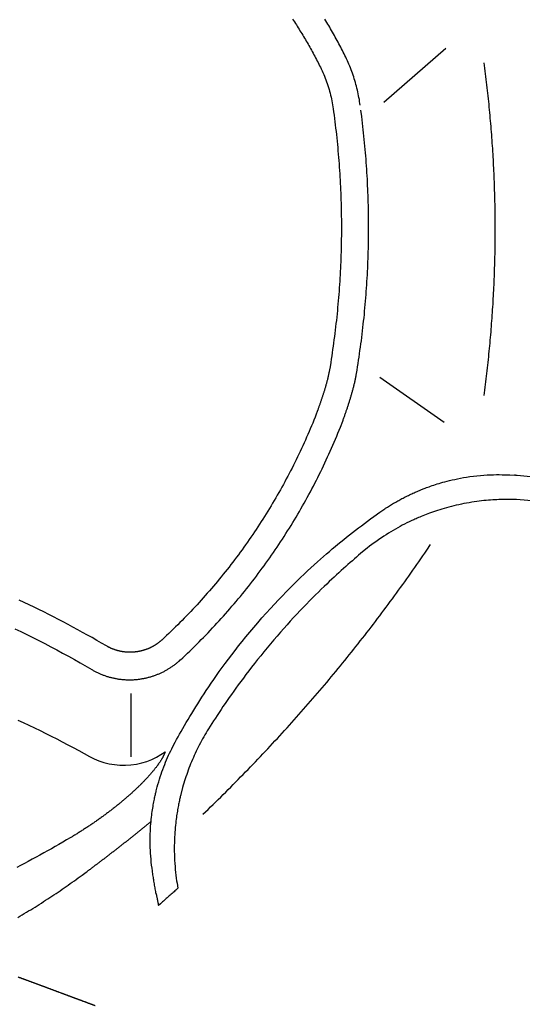
# Model space of a CAD drawing. Extents: x 403 to 503, y 484 to 637.
# Drawn here: x 461 to 474, y 526 to 552 of the extents above; entities that cross this region are included whole.
import ezdxf

# ---------------------------------------------------------------- set-up
doc = ezdxf.new("R2010")
doc.units = 0
doc.header["$MEASUREMENT"] = 0
doc.layers.add('1', color=4, linetype='Continuous')
doc.layers.add('SPA', color=2, linetype='Continuous')

# ---------------------------------------------------------------- blocks, each defined once
blk = doc.blocks.new('2010GRANDEE')
at = {"layer": 'SPA', "color": 3, "linetype": 'Continuous'}
for p, q in [((69.016, 50.372), (67.36, 48.937)), ((68.967, 40.4), (67.252, 41.598)), ((60.604, 33.168), (60.604, 31.48))]:
    blk.add_line(p, q, dxfattribs=at)
at = {"layer": 'SPA', "color": 2, "linetype": 'Continuous'}
for points in [[(66.728, 48.861), (66.721, 48.912), (66.713, 48.963), (66.705, 49.014), (66.695, 49.065), (66.686, 49.116), (66.675, 49.167), (66.664, 49.217), (66.653, 49.268), (66.641, 49.318), (66.628, 49.368), (66.614, 49.418), (66.6, 49.468), (66.586, 49.518), (66.571, 49.567), (66.555, 49.616), (66.538, 49.665), (66.522, 49.714), (66.504, 49.763), (66.486, 49.811), (66.467, 49.86), (66.448, 49.908), (66.428, 49.956), (66.408, 50.003), (66.387, 50.05), (66.365, 50.098), (66.343, 50.144), (66.321, 50.19), (66.298, 50.235), (66.276, 50.281), (66.253, 50.325), (66.23, 50.37), (66.207, 50.415), (66.183, 50.46), (66.159, 50.505), (66.136, 50.549), (66.112, 50.593), (66.088, 50.637), (66.063, 50.681), (66.039, 50.725), (66.014, 50.769), (65.989, 50.812), (65.964, 50.856), (65.939, 50.899), (65.913, 50.942), (65.888, 50.986), (65.862, 51.029), (65.837, 51.072), (65.811, 51.115), (65.785, 51.158)], [(64.925, 51.162), (64.95, 51.123), (64.975, 51.084), (65, 51.046), (65.024, 51.007), (65.049, 50.968), (65.073, 50.929), (65.097, 50.89), (65.121, 50.851), (65.146, 50.812), (65.17, 50.773), (65.194, 50.733), (65.217, 50.694), (65.241, 50.654), (65.265, 50.614), (65.288, 50.574), (65.311, 50.534), (65.335, 50.494), (65.358, 50.454), (65.381, 50.414), (65.404, 50.373), (65.426, 50.333), (65.449, 50.292), (65.471, 50.251), (65.493, 50.211), (65.516, 50.17), (65.538, 50.128), (65.561, 50.084), (65.583, 50.042), (65.604, 50.001), (65.625, 49.959), (65.646, 49.917), (65.667, 49.874), (65.689, 49.83), (65.711, 49.782), (65.733, 49.733), (65.754, 49.685), (65.775, 49.636), (65.794, 49.587), (65.813, 49.537), (65.832, 49.488), (65.849, 49.438), (65.866, 49.387), (65.882, 49.337), (65.897, 49.286), (65.912, 49.235), (65.925, 49.184), (65.938, 49.132), (65.951, 49.081), (65.962, 49.029), (65.973, 48.977), (65.983, 48.925), (65.992, 48.873), (66.008, 48.768)], [(66.008, 48.768), (66.019, 48.682), (66.031, 48.596), (66.042, 48.509), (66.052, 48.423), (66.063, 48.337), (66.073, 48.251), (66.083, 48.164), (66.092, 48.078), (66.101, 47.991), (66.11, 47.905), (66.119, 47.818), (66.127, 47.731), (66.135, 47.645), (66.143, 47.558), (66.15, 47.471), (66.157, 47.384), (66.164, 47.297), (66.17, 47.21), (66.176, 47.123), (66.181, 47.036), (66.187, 46.949), (66.192, 46.862), (66.196, 46.775), (66.2, 46.688), (66.204, 46.601), (66.208, 46.514), (66.211, 46.427), (66.214, 46.34), (66.217, 46.253), (66.219, 46.166), (66.221, 46.079), (66.223, 45.992), (66.224, 45.905), (66.225, 45.818), (66.226, 45.731), (66.226, 45.643), (66.226, 45.556), (66.225, 45.469), (66.225, 45.382), (66.224, 45.295), (66.222, 45.208), (66.221, 45.121), (66.219, 45.034), (66.216, 44.947), (66.214, 44.86), (66.211, 44.773), (66.207, 44.685), (66.204, 44.598), (66.2, 44.511), (66.195, 44.424), (66.191, 44.337), (66.186, 44.25), (66.18, 44.164), (66.175, 44.077), (66.169, 43.99), (66.162, 43.903), (66.156, 43.816), (66.149, 43.729), (66.142, 43.642), (66.134, 43.555), (66.126, 43.469), (66.118, 43.382), (66.109, 43.295), (66.1, 43.209), (66.091, 43.122), (66.081, 43.035), (66.071, 42.949), (66.061, 42.862), (66.05, 42.776), (66.039, 42.689), (66.028, 42.603), (66.016, 42.517), (66.005, 42.431), (65.992, 42.345), (65.98, 42.259), (65.967, 42.173), (65.954, 42.087), (65.941, 42.001), (65.913, 41.83)], [(66.629, 41.708), (66.643, 41.795), (66.657, 41.882), (66.671, 41.969), (66.684, 42.056), (66.697, 42.143), (66.71, 42.23), (66.722, 42.318), (66.734, 42.405), (66.746, 42.492), (66.758, 42.58), (66.769, 42.667), (66.779, 42.755), (66.79, 42.842), (66.8, 42.93), (66.81, 43.018), (66.819, 43.105), (66.829, 43.193), (66.838, 43.281), (66.846, 43.369), (66.854, 43.456), (66.862, 43.544), (66.87, 43.632), (66.877, 43.72), (66.884, 43.808), (66.89, 43.896), (66.897, 43.984), (66.902, 44.072), (66.908, 44.16), (66.913, 44.248), (66.918, 44.336), (66.923, 44.424), (66.927, 44.512), (66.931, 44.6), (66.934, 44.688), (66.938, 44.776), (66.941, 44.865), (66.943, 44.953), (66.946, 45.041), (66.948, 45.129), (66.949, 45.217), (66.95, 45.305), (66.951, 45.394), (66.952, 45.482), (66.952, 45.57), (66.952, 45.658), (66.952, 45.746), (66.951, 45.835), (66.95, 45.923), (66.949, 46.011), (66.947, 46.099), (66.945, 46.187), (66.943, 46.275), (66.94, 46.364), (66.937, 46.452), (66.934, 46.54), (66.93, 46.628), (66.926, 46.716), (66.922, 46.804), (66.918, 46.892), (66.913, 46.98), (66.907, 47.068), (66.902, 47.156), (66.896, 47.244), (66.89, 47.332), (66.883, 47.42), (66.876, 47.508), (66.869, 47.596), (66.861, 47.684), (66.853, 47.772), (66.845, 47.859), (66.836, 47.947), (66.828, 48.035), (66.818, 48.123), (66.809, 48.21), (66.799, 48.298), (66.789, 48.385), (66.778, 48.473), (66.768, 48.56), (66.745, 48.735)], [(65.913, 41.83), (65.91, 41.809), (65.906, 41.788), (65.902, 41.767), (65.898, 41.746), (65.894, 41.725), (65.89, 41.704), (65.886, 41.683), (65.881, 41.662), (65.877, 41.641), (65.872, 41.62), (65.867, 41.599), (65.862, 41.578), (65.857, 41.557), (65.852, 41.537), (65.847, 41.516), (65.841, 41.496), (65.836, 41.476), (65.83, 41.456), (65.825, 41.437), (65.82, 41.418), (65.814, 41.399), (65.809, 41.381), (65.804, 41.362), (65.798, 41.344), (65.793, 41.326), (65.788, 41.308), (65.782, 41.29), (65.777, 41.271), (65.771, 41.253), (65.766, 41.235), (65.76, 41.217), (65.755, 41.199), (65.749, 41.181), (65.743, 41.162), (65.737, 41.144), (65.732, 41.126), (65.726, 41.108), (65.72, 41.09), (65.714, 41.072), (65.708, 41.054), (65.702, 41.036), (65.696, 41.018), (65.69, 41), (65.684, 40.982), (65.678, 40.964), (65.672, 40.946), (65.666, 40.928), (65.66, 40.91), (65.654, 40.892), (65.647, 40.874), (65.641, 40.856), (65.635, 40.838), (65.628, 40.82), (65.622, 40.802), (65.615, 40.784), (65.609, 40.767), (65.602, 40.749), (65.596, 40.731), (65.583, 40.695)], [(66.262, 40.436), (66.269, 40.457), (66.277, 40.477), (66.284, 40.498), (66.292, 40.518), (66.299, 40.539), (66.307, 40.559), (66.314, 40.58), (66.321, 40.6), (66.329, 40.621), (66.336, 40.642), (66.343, 40.662), (66.35, 40.683), (66.357, 40.704), (66.364, 40.724), (66.371, 40.745), (66.378, 40.766), (66.385, 40.787), (66.392, 40.807), (66.399, 40.828), (66.406, 40.849), (66.413, 40.87), (66.419, 40.89), (66.426, 40.911), (66.433, 40.932), (66.439, 40.953), (66.446, 40.974), (66.452, 40.995), (66.459, 41.016), (66.465, 41.037), (66.471, 41.057), (66.478, 41.078), (66.484, 41.099), (66.49, 41.12), (66.496, 41.141), (66.502, 41.162), (66.508, 41.183), (66.514, 41.204), (66.52, 41.225), (66.526, 41.246), (66.532, 41.268), (66.538, 41.29), (66.544, 41.311), (66.55, 41.333), (66.555, 41.355), (66.561, 41.376), (66.566, 41.398), (66.571, 41.42), (66.577, 41.442), (66.582, 41.464), (66.586, 41.486), (66.591, 41.508), (66.596, 41.53), (66.6, 41.552), (66.605, 41.574), (66.609, 41.596), (66.613, 41.618), (66.617, 41.64), (66.621, 41.662), (66.629, 41.706)], [(65.583, 40.695), (65.553, 40.616), (65.522, 40.538), (65.491, 40.46), (65.46, 40.383), (65.428, 40.306), (65.396, 40.23), (65.364, 40.153), (65.331, 40.078), (65.298, 40.002), (65.264, 39.927), (65.231, 39.852), (65.196, 39.777), (65.162, 39.702), (65.127, 39.627), (65.092, 39.552), (65.056, 39.478), (65.02, 39.404), (64.983, 39.33), (64.946, 39.256), (64.909, 39.182), (64.871, 39.109), (64.833, 39.035), (64.795, 38.962), (64.756, 38.89), (64.717, 38.817), (64.678, 38.744), (64.638, 38.672), (64.598, 38.6), (64.557, 38.528), (64.516, 38.457), (64.475, 38.385), (64.433, 38.314), (64.391, 38.243), (64.349, 38.172), (64.306, 38.102), (64.263, 38.031), (64.22, 37.961), (64.176, 37.891), (64.132, 37.821), (64.087, 37.752), (64.043, 37.683), (63.997, 37.614), (63.952, 37.545), (63.906, 37.476), (63.86, 37.408), (63.813, 37.34), (63.766, 37.272), (63.719, 37.204), (63.671, 37.137), (63.623, 37.07), (63.575, 37.003), (63.526, 36.936), (63.477, 36.87), (63.428, 36.803), (63.378, 36.737), (63.328, 36.672), (63.278, 36.606), (63.228, 36.541), (63.177, 36.476), (63.125, 36.412), (63.074, 36.347), (63.022, 36.283), (62.969, 36.219), (62.917, 36.156), (62.864, 36.092), (62.811, 36.029), (62.757, 35.967), (62.703, 35.904), (62.649, 35.842), (62.595, 35.78), (62.54, 35.718), (62.485, 35.657), (62.429, 35.596), (62.374, 35.535), (62.318, 35.474), (62.261, 35.414), (62.205, 35.354), (62.148, 35.294), (62.09, 35.235), (62.033, 35.176), (61.975, 35.117), (61.917, 35.058), (61.858, 35), (61.8, 34.942), (61.741, 34.884), (61.681, 34.827), (61.622, 34.77), (61.562, 34.713), (61.441, 34.6)], [(61.93, 34.063), (61.994, 34.122), (62.057, 34.181), (62.119, 34.24), (62.182, 34.3), (62.244, 34.36), (62.306, 34.42), (62.367, 34.481), (62.428, 34.542), (62.489, 34.603), (62.55, 34.664), (62.61, 34.726), (62.67, 34.788), (62.729, 34.851), (62.789, 34.914), (62.848, 34.977), (62.906, 35.04), (62.964, 35.104), (63.022, 35.168), (63.08, 35.232), (63.137, 35.296), (63.194, 35.361), (63.251, 35.426), (63.307, 35.492), (63.363, 35.557), (63.419, 35.623), (63.474, 35.689), (63.53, 35.756), (63.584, 35.823), (63.639, 35.89), (63.693, 35.957), (63.746, 36.025), (63.799, 36.093), (63.852, 36.161), (63.905, 36.229), (63.957, 36.298), (64.009, 36.367), (64.061, 36.436), (64.112, 36.506), (64.163, 36.575), (64.213, 36.645), (64.264, 36.715), (64.313, 36.786), (64.363, 36.857), (64.412, 36.928), (64.461, 36.999), (64.509, 37.07), (64.557, 37.142), (64.605, 37.214), (64.652, 37.286), (64.699, 37.359), (64.745, 37.432), (64.792, 37.504), (64.837, 37.578), (64.883, 37.651), (64.928, 37.725), (64.972, 37.798), (65.017, 37.873), (65.061, 37.947), (65.104, 38.021), (65.147, 38.096), (65.19, 38.171), (65.233, 38.246), (65.275, 38.322), (65.316, 38.397), (65.358, 38.473), (65.398, 38.549), (65.439, 38.625), (65.479, 38.702), (65.519, 38.778), (65.558, 38.855), (65.597, 38.932), (65.636, 39.009), (65.674, 39.087), (65.712, 39.164), (65.749, 39.242), (65.786, 39.32), (65.822, 39.398), (65.859, 39.477), (65.894, 39.555), (65.93, 39.634), (65.965, 39.713), (65.999, 39.792), (66.034, 39.871), (66.067, 39.95), (66.101, 40.03), (66.134, 40.11), (66.166, 40.19), (66.198, 40.271), (66.261, 40.433)], [(66.261, 40.433), (66.261, 40.433), (66.261, 40.433), (66.261, 40.433), (66.261, 40.433), (66.261, 40.434), (66.261, 40.434), (66.261, 40.434), (66.261, 40.434), (66.261, 40.434), (66.261, 40.434), (66.261, 40.435), (66.261, 40.435), (66.261, 40.435), (66.261, 40.435), (66.261, 40.435), (66.261, 40.435), (66.262, 40.436), (66.262, 40.436), (66.262, 40.436)], [(59.956, 34.437), (59.83, 34.51), (59.703, 34.583), (59.576, 34.656), (59.449, 34.727), (59.321, 34.798), (59.193, 34.869), (59.065, 34.938), (58.936, 35.008), (58.807, 35.076), (58.678, 35.144), (58.548, 35.211), (58.418, 35.277), (58.288, 35.342), (58.157, 35.407), (58.026, 35.471), (57.895, 35.535), (57.763, 35.597), (57.631, 35.659)], [(57.512, 34.896), (57.674, 34.818), (57.834, 34.74), (57.995, 34.66), (58.154, 34.579), (58.313, 34.497), (58.472, 34.414), (58.63, 34.33), (58.787, 34.245), (58.944, 34.159), (59.101, 34.072), (59.256, 33.984), (59.566, 33.804)], [(61.441, 34.6), (61.433, 34.593), (61.425, 34.586), (61.417, 34.578), (61.408, 34.571), (61.4, 34.564), (61.391, 34.557), (61.383, 34.55), (61.374, 34.543), (61.365, 34.536), (61.356, 34.529), (61.347, 34.522), (61.338, 34.515), (61.329, 34.509), (61.32, 34.502), (61.311, 34.495), (61.301, 34.489), (61.292, 34.482), (61.282, 34.476), (61.273, 34.47), (61.263, 34.463), (61.253, 34.457), (61.244, 34.451), (61.234, 34.445), (61.224, 34.439), (61.214, 34.433), (61.204, 34.428), (61.193, 34.422), (61.183, 34.416), (61.173, 34.411), (61.163, 34.406), (61.152, 34.4), (61.142, 34.395), (61.131, 34.39), (61.121, 34.385), (61.111, 34.38), (61.1, 34.376), (61.089, 34.371), (61.079, 34.366), (61.068, 34.362), (61.058, 34.358), (61.047, 34.353), (61.036, 34.349), (61.026, 34.345), (61.015, 34.341), (61.004, 34.338), (60.993, 34.334), (60.983, 34.33), (60.972, 34.327), (60.961, 34.323), (60.95, 34.32), (60.939, 34.317), (60.928, 34.314), (60.917, 34.311), (60.906, 34.308), (60.895, 34.305), (60.884, 34.302), (60.873, 34.3), (60.862, 34.297), (60.851, 34.295), (60.84, 34.292), (60.829, 34.29), (60.818, 34.288), (60.806, 34.286), (60.795, 34.284), (60.784, 34.282), (60.773, 34.28), (60.761, 34.279), (60.75, 34.277), (60.739, 34.276), (60.728, 34.274), (60.716, 34.273), (60.705, 34.272), (60.694, 34.271), (60.682, 34.27), (60.671, 34.269), (60.66, 34.269), (60.649, 34.268), (60.637, 34.267), (60.626, 34.267), (60.615, 34.267), (60.603, 34.266), (60.592, 34.266), (60.581, 34.266), (60.569, 34.266), (60.558, 34.267), (60.547, 34.267), (60.535, 34.267), (60.524, 34.268), (60.512, 34.268), (60.501, 34.269), (60.489, 34.27), (60.478, 34.271), (60.466, 34.272), (60.455, 34.273), (60.443, 34.274), (60.432, 34.276), (60.42, 34.277), (60.409, 34.279), (60.397, 34.28), (60.386, 34.282), (60.374, 34.284), (60.363, 34.286), (60.351, 34.288), (60.34, 34.29), (60.328, 34.293), (60.317, 34.295), (60.305, 34.298), (60.294, 34.301), (60.282, 34.303), (60.271, 34.306), (60.26, 34.309), (60.249, 34.312), (60.237, 34.316), (60.226, 34.319), (60.215, 34.322), (60.204, 34.326), (60.193, 34.329), (60.182, 34.333), (60.171, 34.337), (60.16, 34.341), (60.149, 34.345), (60.138, 34.349), (60.128, 34.353), (60.117, 34.357), (60.106, 34.362), (60.096, 34.366), (60.085, 34.371), (60.075, 34.375), (60.065, 34.38), (60.054, 34.385), (60.044, 34.39), (60.034, 34.395), (60.024, 34.4), (60.014, 34.405), (60.004, 34.41), (59.994, 34.415), (59.985, 34.42), (59.975, 34.426), (59.956, 34.437)], [(59.566, 33.804), (59.585, 33.794), (59.603, 33.783), (59.621, 33.773), (59.64, 33.763), (59.659, 33.753), (59.678, 33.744), (59.696, 33.734), (59.715, 33.725), (59.735, 33.716), (59.754, 33.707), (59.773, 33.699), (59.793, 33.69), (59.812, 33.682), (59.832, 33.674), (59.851, 33.666), (59.871, 33.659), (59.891, 33.652), (59.911, 33.644), (59.931, 33.637), (59.951, 33.631), (59.972, 33.624), (59.992, 33.618), (60.012, 33.612), (60.033, 33.606), (60.053, 33.6), (60.074, 33.595), (60.094, 33.59), (60.115, 33.585), (60.136, 33.58), (60.156, 33.575), (60.177, 33.571), (60.198, 33.567), (60.219, 33.563), (60.24, 33.56), (60.261, 33.556), (60.282, 33.553), (60.303, 33.55), (60.324, 33.547), (60.345, 33.545), (60.366, 33.542), (60.387, 33.54), (60.408, 33.539), (60.429, 33.537), (60.451, 33.536), (60.472, 33.534), (60.493, 33.533), (60.514, 33.533), (60.535, 33.532), (60.557, 33.532), (60.578, 33.532), (60.599, 33.532), (60.62, 33.532), (60.641, 33.533), (60.662, 33.534), (60.683, 33.535), (60.705, 33.536), (60.726, 33.538), (60.747, 33.54), (60.768, 33.542), (60.789, 33.544), (60.81, 33.546), (60.831, 33.549), (60.852, 33.552), (60.873, 33.555), (60.894, 33.558), (60.915, 33.562), (60.936, 33.565), (60.956, 33.569), (60.977, 33.573), (60.998, 33.578), (61.019, 33.582), (61.039, 33.587), (61.06, 33.592), (61.08, 33.598), (61.101, 33.603), (61.121, 33.609), (61.142, 33.615), (61.162, 33.621), (61.182, 33.627), (61.202, 33.634), (61.222, 33.64), (61.242, 33.647), (61.262, 33.655), (61.282, 33.662), (61.302, 33.67), (61.322, 33.678), (61.341, 33.686), (61.361, 33.694), (61.38, 33.702), (61.4, 33.711), (61.419, 33.72), (61.438, 33.729), (61.457, 33.738), (61.476, 33.748), (61.495, 33.757), (61.514, 33.767), (61.533, 33.777), (61.551, 33.788), (61.57, 33.798), (61.588, 33.809), (61.606, 33.82), (61.625, 33.831), (61.643, 33.842), (61.66, 33.853), (61.678, 33.865), (61.696, 33.877), (61.713, 33.889), (61.731, 33.901), (61.748, 33.913), (61.765, 33.926), (61.782, 33.939), (61.799, 33.952), (61.815, 33.965), (61.832, 33.978), (61.848, 33.991), (61.864, 34.005), (61.88, 34.018), (61.896, 34.032), (61.928, 34.061)], [(61.524, 31.607), (61.52, 31.599), (61.517, 31.59), (61.514, 31.582), (61.51, 31.573), (61.507, 31.564), (61.503, 31.555), (61.499, 31.547), (61.495, 31.538), (61.491, 31.529), (61.487, 31.52), (61.482, 31.51), (61.478, 31.501), (61.473, 31.492), (61.468, 31.482), (61.463, 31.472), (61.458, 31.462), (61.452, 31.453), (61.447, 31.443), (61.441, 31.432), (61.435, 31.422), (61.429, 31.412), (61.423, 31.401), (61.416, 31.391), (61.409, 31.38), (61.403, 31.369), (61.396, 31.358), (61.388, 31.347), (61.381, 31.336), (61.374, 31.325), (61.366, 31.314), (61.358, 31.302), (61.35, 31.291), (61.342, 31.279), (61.333, 31.268), (61.325, 31.256), (61.316, 31.244), (61.307, 31.232), (61.298, 31.22), (61.289, 31.208), (61.28, 31.196), (61.27, 31.183), (61.261, 31.171), (61.251, 31.158), (61.241, 31.146), (61.231, 31.133), (61.22, 31.12), (61.21, 31.107), (61.199, 31.095), (61.188, 31.082), (61.177, 31.068), (61.166, 31.055), (61.155, 31.042), (61.143, 31.029), (61.132, 31.015), (61.12, 31.002), (61.108, 30.988), (61.096, 30.975), (61.084, 30.961), (61.071, 30.947), (61.059, 30.934), (61.046, 30.92), (61.033, 30.906), (61.02, 30.892), (61.007, 30.878), (60.994, 30.864), (60.98, 30.85), (60.967, 30.835), (60.953, 30.821), (60.939, 30.807), (60.925, 30.792), (60.911, 30.778), (60.896, 30.763), (60.882, 30.749), (60.867, 30.734), (60.853, 30.72), (60.838, 30.705), (60.823, 30.69), (60.807, 30.676), (60.792, 30.661), (60.777, 30.646), (60.761, 30.631), (60.745, 30.616), (60.73, 30.601), (60.714, 30.586), (60.697, 30.571), (60.681, 30.556), (60.665, 30.541), (60.648, 30.526), (60.632, 30.511), (60.615, 30.496), (60.598, 30.481), (60.581, 30.466), (60.564, 30.451), (60.547, 30.435), (60.53, 30.42), (60.512, 30.405), (60.495, 30.39), (60.477, 30.374), (60.459, 30.359), (60.441, 30.344), (60.423, 30.329), (60.405, 30.313), (60.387, 30.298), (60.368, 30.283), (60.35, 30.267), (60.331, 30.252), (60.313, 30.237), (60.294, 30.221), (60.275, 30.206), (60.256, 30.191), (60.237, 30.175), (60.218, 30.16), (60.199, 30.145), (60.18, 30.129), (60.16, 30.114), (60.141, 30.099), (60.121, 30.084), (60.102, 30.068), (60.082, 30.053), (60.062, 30.038), (60.042, 30.023), (60.023, 30.008), (60.003, 29.993), (59.983, 29.978), (59.962, 29.962), (59.942, 29.947), (59.922, 29.932), (59.901, 29.917), (59.881, 29.902), (59.861, 29.887), (59.84, 29.872), (59.819, 29.857), (59.799, 29.842), (59.778, 29.827), (59.757, 29.813), (59.736, 29.798), (59.715, 29.783), (59.694, 29.768), (59.673, 29.753), (59.652, 29.739), (59.63, 29.724), (59.609, 29.709), (59.588, 29.695), (59.566, 29.68), (59.545, 29.666), (59.523, 29.651), (59.502, 29.637), (59.48, 29.622), (59.458, 29.608), (59.437, 29.594), (59.415, 29.579), (59.393, 29.565), (59.371, 29.551), (59.349, 29.537), (59.327, 29.523), (59.305, 29.509), (59.283, 29.495), (59.261, 29.481), (59.239, 29.467), (59.217, 29.453), (59.195, 29.439), (59.172, 29.426), (59.15, 29.412), (59.128, 29.398), (59.106, 29.385), (59.083, 29.371), (59.061, 29.357), (59.039, 29.344), (58.994, 29.317)], [(58.994, 29.317), (58.893, 29.258), (58.792, 29.199), (58.691, 29.141), (58.589, 29.083), (58.488, 29.025), (58.386, 28.968), (58.284, 28.911), (58.182, 28.854), (58.079, 28.798), (57.976, 28.742), (57.873, 28.687), (57.77, 28.632), (57.667, 28.578), (57.563, 28.524)]]:
    blk.add_lwpolyline(points, dxfattribs=at)
at = {"layer": 'SPA', "color": 3, "linetype": 'Continuous'}
for points in [[(70.033, 41.114), (70.043, 41.189), (70.053, 41.264), (70.062, 41.337), (70.071, 41.411), (70.081, 41.485), (70.09, 41.558), (70.098, 41.632), (70.107, 41.706), (70.116, 41.779), (70.124, 41.853), (70.132, 41.927), (70.14, 42.001), (70.148, 42.074), (70.156, 42.148), (70.163, 42.222), (70.171, 42.296), (70.178, 42.37), (70.185, 42.444), (70.192, 42.517), (70.198, 42.591), (70.205, 42.665), (70.211, 42.739), (70.218, 42.813), (70.224, 42.887), (70.229, 42.961), (70.235, 43.035), (70.241, 43.109), (70.246, 43.183), (70.251, 43.257), (70.256, 43.331), (70.261, 43.405), (70.266, 43.479), (70.271, 43.553), (70.275, 43.627), (70.279, 43.701), (70.283, 43.775), (70.287, 43.85), (70.291, 43.924), (70.294, 43.998), (70.298, 44.072), (70.301, 44.146), (70.304, 44.22), (70.307, 44.294), (70.31, 44.368), (70.312, 44.443), (70.315, 44.517), (70.317, 44.591), (70.319, 44.665), (70.321, 44.739), (70.323, 44.813), (70.324, 44.888), (70.326, 44.962), (70.327, 45.036), (70.328, 45.11), (70.329, 45.184), (70.33, 45.259), (70.33, 45.333), (70.331, 45.407), (70.331, 45.481), (70.331, 45.555), (70.331, 45.629), (70.331, 45.704), (70.33, 45.778), (70.33, 45.852), (70.329, 45.926), (70.328, 46), (70.327, 46.075), (70.326, 46.149), (70.325, 46.223), (70.323, 46.297), (70.321, 46.371), (70.319, 46.445), (70.317, 46.52), (70.315, 46.594), (70.313, 46.668), (70.31, 46.742), (70.307, 46.816), (70.304, 46.89), (70.301, 46.965), (70.298, 47.039), (70.295, 47.113), (70.291, 47.187), (70.287, 47.261), (70.284, 47.335), (70.28, 47.409), (70.275, 47.483), (70.271, 47.557), (70.266, 47.631), (70.262, 47.705), (70.257, 47.78), (70.252, 47.854), (70.247, 47.928), (70.241, 48.002), (70.236, 48.076), (70.23, 48.15), (70.224, 48.224), (70.218, 48.297), (70.212, 48.371), (70.206, 48.445), (70.199, 48.519), (70.192, 48.593), (70.185, 48.667), (70.178, 48.741), (70.171, 48.815), (70.164, 48.889), (70.156, 48.962), (70.149, 49.036), (70.141, 49.11), (70.133, 49.184), (70.125, 49.258), (70.116, 49.331), (70.108, 49.405), (70.099, 49.479), (70.09, 49.552), (70.081, 49.626), (70.072, 49.7), (70.063, 49.773), (70.053, 49.848), (70.034, 49.998)], [(68.365, 38.608), (68.386, 38.617), (68.409, 38.626), (68.435, 38.636), (68.464, 38.647), (68.495, 38.659), (68.529, 38.671), (68.565, 38.684), (68.604, 38.698), (68.645, 38.712), (68.688, 38.727), (68.734, 38.742), (68.781, 38.757), (68.83, 38.772), (68.882, 38.787), (68.934, 38.802), (68.989, 38.817), (69.048, 38.833), (69.111, 38.848), (69.178, 38.864), (69.248, 38.88), (69.322, 38.896), (69.4, 38.911), (69.482, 38.926), (69.567, 38.94), (69.655, 38.953), (69.747, 38.965), (69.841, 38.976), (69.933, 38.985), (70.023, 38.992), (70.111, 38.998), (70.197, 39.002), (70.28, 39.004), (70.36, 39.006), (70.437, 39.006), (70.512, 39.005), (70.584, 39.004), (70.653, 39.001), (70.719, 38.998), (70.842, 38.99)], [(70.916, 38.984), (70.912, 38.984), (70.909, 38.984), (70.905, 38.985), (70.901, 38.985), (70.898, 38.985), (70.894, 38.986), (70.89, 38.986), (70.886, 38.986), (70.883, 38.987), (70.879, 38.987), (70.875, 38.987), (70.871, 38.988), (70.868, 38.988), (70.864, 38.988), (70.86, 38.989), (70.856, 38.989), (70.853, 38.989), (70.849, 38.989), (70.842, 38.99)], [(71.269, 38.947), (70.916, 38.984)], [(67.254, 38.004), (67.279, 38.022), (67.305, 38.039), (67.33, 38.057), (67.356, 38.074), (67.382, 38.091), (67.407, 38.108), (67.434, 38.125), (67.46, 38.142), (67.486, 38.159), (67.513, 38.175), (67.539, 38.192), (67.566, 38.208), (67.593, 38.225), (67.62, 38.241), (67.647, 38.257), (67.675, 38.273), (67.702, 38.288), (67.73, 38.304), (67.758, 38.32), (67.786, 38.335), (67.814, 38.35), (67.842, 38.365), (67.871, 38.38), (67.9, 38.395), (67.928, 38.41), (67.957, 38.424), (67.986, 38.439), (68.015, 38.453), (68.045, 38.467), (68.074, 38.481), (68.104, 38.495), (68.133, 38.509), (68.163, 38.522), (68.192, 38.535), (68.221, 38.548), (68.25, 38.56), (68.279, 38.573), (68.308, 38.585), (68.365, 38.608)], [(70.581, 38.343), (70.532, 38.343), (70.481, 38.342), (70.429, 38.34), (70.376, 38.338), (70.321, 38.335), (70.265, 38.332), (70.207, 38.328), (70.148, 38.323), (70.088, 38.318), (70.027, 38.312), (69.964, 38.305), (69.9, 38.297), (69.835, 38.289), (69.769, 38.279), (69.702, 38.269), (69.634, 38.258), (69.564, 38.246), (69.495, 38.233), (69.426, 38.219), (69.358, 38.204), (69.291, 38.189), (69.225, 38.173), (69.16, 38.157), (69.095, 38.14), (69.032, 38.123), (68.97, 38.105), (68.909, 38.087), (68.85, 38.069), (68.792, 38.051), (68.736, 38.032), (68.682, 38.014), (68.63, 37.995), (68.579, 37.977), (68.531, 37.959), (68.484, 37.941), (68.439, 37.924), (68.397, 37.907), (68.357, 37.89), (68.318, 37.874), (68.282, 37.859), (68.248, 37.844), (68.217, 37.831), (68.187, 37.817), (68.159, 37.804), (68.132, 37.792), (68.108, 37.781), (68.086, 37.771), (68.066, 37.762), (68.034, 37.746)], [(72.602, 38.016), (72.506, 38.048), (72.409, 38.079), (72.311, 38.108), (72.213, 38.135), (72.114, 38.161), (72.015, 38.185), (71.915, 38.208), (71.815, 38.229), (71.714, 38.248), (71.613, 38.265), (71.511, 38.281), (71.409, 38.295), (71.307, 38.307), (71.204, 38.318), (71.101, 38.326), (70.997, 38.333), (70.894, 38.339), (70.79, 38.342), (70.581, 38.343)], [(61.79, 31.865), (61.828, 31.935), (61.867, 32.007), (61.908, 32.081), (61.951, 32.156), (61.994, 32.232), (62.039, 32.31), (62.086, 32.39), (62.134, 32.471), (62.183, 32.553), (62.233, 32.636), (62.285, 32.721), (62.338, 32.806), (62.392, 32.893), (62.448, 32.981), (62.504, 33.069), (62.562, 33.158), (62.622, 33.249), (62.685, 33.343), (62.752, 33.44), (62.821, 33.541), (62.893, 33.644), (62.968, 33.75), (63.047, 33.859), (63.128, 33.97), (63.212, 34.083), (63.299, 34.198), (63.389, 34.316), (63.482, 34.434), (63.578, 34.555), (63.678, 34.678), (63.78, 34.802), (63.886, 34.927), (63.995, 35.054), (64.107, 35.183), (64.22, 35.311), (64.332, 35.434), (64.441, 35.552), (64.548, 35.666), (64.653, 35.776), (64.755, 35.881), (64.855, 35.982), (64.951, 36.078), (65.046, 36.17), (65.139, 36.261), (65.231, 36.349), (65.322, 36.435), (65.412, 36.518), (65.5, 36.598), (65.586, 36.676), (65.669, 36.751), (65.751, 36.823), (65.831, 36.892), (65.908, 36.958), (65.983, 37.022), (66.058, 37.085), (66.134, 37.148), (66.21, 37.211), (66.287, 37.274), (66.364, 37.336), (66.442, 37.398), (66.521, 37.46), (66.6, 37.522), (66.68, 37.583), (66.76, 37.644), (66.841, 37.705), (66.923, 37.765), (67.005, 37.826), (67.087, 37.885), (67.254, 38.004)], [(68.034, 37.746), (67.973, 37.716), (67.912, 37.685), (67.851, 37.654), (67.79, 37.621), (67.728, 37.587), (67.666, 37.552), (67.604, 37.516), (67.542, 37.479), (67.479, 37.441), (67.417, 37.401), (67.354, 37.361), (67.292, 37.319), (67.229, 37.277), (67.167, 37.233), (67.104, 37.188), (67.041, 37.141), (66.979, 37.094), (66.917, 37.045), (66.793, 36.944)], [(62.532, 29.942), (62.6, 30.007), (62.668, 30.073), (62.735, 30.138), (62.803, 30.204), (62.87, 30.27), (62.937, 30.336), (63.005, 30.403), (63.072, 30.469), (63.139, 30.536), (63.205, 30.603), (63.272, 30.67), (63.339, 30.737), (63.405, 30.804), (63.472, 30.871), (63.538, 30.939), (63.604, 31.006), (63.671, 31.074), (63.737, 31.142), (63.802, 31.21), (63.868, 31.278), (63.934, 31.347), (63.999, 31.415), (64.065, 31.484), (64.13, 31.553), (64.195, 31.622), (64.26, 31.691), (64.325, 31.76), (64.39, 31.83), (64.454, 31.899), (64.519, 31.969), (64.583, 32.039), (64.647, 32.109), (64.711, 32.179), (64.775, 32.249), (64.838, 32.319), (64.902, 32.39), (64.965, 32.46), (65.028, 32.531), (65.091, 32.602), (65.154, 32.673), (65.217, 32.744), (65.279, 32.816), (65.342, 32.887), (65.404, 32.959), (65.466, 33.031), (65.528, 33.103), (65.59, 33.175), (65.651, 33.247), (65.713, 33.319), (65.774, 33.392), (65.835, 33.464), (65.896, 33.537), (65.957, 33.61), (66.017, 33.683), (66.078, 33.756), (66.138, 33.829), (66.198, 33.902), (66.258, 33.976), (66.318, 34.049), (66.377, 34.123), (66.437, 34.197), (66.496, 34.271), (66.555, 34.345), (66.614, 34.419), (66.672, 34.493), (66.731, 34.567), (66.789, 34.642), (66.847, 34.716), (66.905, 34.791), (66.963, 34.865), (67.021, 34.94), (67.078, 35.015), (67.135, 35.09), (67.192, 35.165), (67.249, 35.24), (67.306, 35.316), (67.362, 35.391), (67.418, 35.466), (67.474, 35.542), (67.53, 35.617), (67.586, 35.693), (67.641, 35.769), (67.697, 35.845), (67.752, 35.92), (67.807, 35.996), (67.861, 36.072), (67.916, 36.148), (67.97, 36.224), (68.024, 36.301), (68.078, 36.377), (68.132, 36.453), (68.185, 36.53), (68.239, 36.606), (68.292, 36.683), (68.345, 36.759), (68.398, 36.836), (68.451, 36.913), (68.503, 36.989), (68.607, 37.143)], [(66.793, 36.944), (66.74, 36.9), (66.686, 36.854), (66.631, 36.807), (66.575, 36.759), (66.519, 36.71), (66.461, 36.66), (66.402, 36.608), (66.342, 36.555), (66.282, 36.501), (66.221, 36.446), (66.159, 36.39), (66.096, 36.332), (66.032, 36.274), (65.968, 36.214), (65.902, 36.151), (65.833, 36.086), (65.762, 36.018), (65.689, 35.948), (65.614, 35.874), (65.537, 35.798), (65.458, 35.719), (65.377, 35.638), (65.295, 35.553), (65.211, 35.467), (65.125, 35.377), (65.038, 35.285), (64.951, 35.191), (64.863, 35.095), (64.775, 34.998), (64.687, 34.9), (64.599, 34.8), (64.511, 34.699), (64.423, 34.597), (64.335, 34.493), (64.247, 34.388), (64.159, 34.281), (64.073, 34.175), (63.989, 34.071), (63.908, 33.968), (63.83, 33.868), (63.754, 33.769), (63.68, 33.673), (63.61, 33.579), (63.542, 33.487), (63.476, 33.398), (63.413, 33.311), (63.352, 33.226), (63.292, 33.142), (63.234, 33.059), (63.177, 32.977), (63.121, 32.896), (63.067, 32.816), (63.014, 32.737), (62.962, 32.659), (62.912, 32.583), (62.863, 32.508), (62.816, 32.435), (62.77, 32.364), (62.682, 32.225)], [(57.59, 32.456), (57.74, 32.388), (57.891, 32.318), (58.04, 32.247), (58.189, 32.175), (58.338, 32.102), (58.486, 32.028), (58.633, 31.953), (58.78, 31.877), (58.927, 31.8), (59.073, 31.722), (59.218, 31.643), (59.507, 31.481)], [(61.928, 34.061), (61.928, 34.061), (61.928, 34.061), (61.928, 34.061), (61.928, 34.061), (61.928, 34.061), (61.929, 34.061), (61.929, 34.061), (61.929, 34.062), (61.929, 34.062), (61.929, 34.062), (61.929, 34.062), (61.929, 34.062), (61.929, 34.062), (61.93, 34.062), (61.93, 34.062), (61.93, 34.063), (61.93, 34.063), (61.93, 34.063), (61.93, 34.063)], [(62.682, 32.225), (62.649, 32.172), (62.617, 32.118), (62.585, 32.064), (62.554, 32.01), (62.523, 31.955), (62.493, 31.901), (62.464, 31.846), (62.435, 31.791), (62.407, 31.736), (62.379, 31.68), (62.353, 31.625), (62.326, 31.569), (62.301, 31.513), (62.276, 31.457), (62.251, 31.401), (62.228, 31.345), (62.204, 31.288), (62.182, 31.232), (62.16, 31.175), (62.139, 31.118), (62.118, 31.061), (62.098, 31.004), (62.078, 30.947), (62.06, 30.89), (62.041, 30.832), (62.024, 30.775), (62.007, 30.717), (61.99, 30.66), (61.959, 30.545)], [(61.295, 30.603), (61.313, 30.673), (61.332, 30.742), (61.352, 30.81), (61.373, 30.878), (61.394, 30.945), (61.416, 31.011), (61.439, 31.077), (61.462, 31.142), (61.487, 31.206), (61.511, 31.27), (61.537, 31.332), (61.563, 31.395), (61.589, 31.456), (61.616, 31.517), (61.644, 31.577), (61.672, 31.636), (61.701, 31.694), (61.73, 31.752), (61.79, 31.865)], [(59.507, 31.481), (59.629, 31.421), (59.757, 31.369), (59.892, 31.326), (60.031, 31.292), (60.174, 31.268), (60.319, 31.255), (60.465, 31.253), (60.612, 31.262), (60.756, 31.282), (60.898, 31.313), (61.036, 31.354), (61.168, 31.405), (61.294, 31.465), (61.524, 31.607)], [(61.174, 28.505), (61.164, 28.586), (61.155, 28.666), (61.147, 28.745), (61.14, 28.824), (61.135, 28.903), (61.131, 28.981), (61.127, 29.058), (61.125, 29.134), (61.124, 29.209), (61.124, 29.282), (61.125, 29.355), (61.127, 29.425), (61.13, 29.493), (61.133, 29.56), (61.137, 29.624), (61.142, 29.687), (61.147, 29.748), (61.153, 29.806), (61.159, 29.862), (61.166, 29.917), (61.172, 29.968), (61.179, 30.018), (61.186, 30.065), (61.193, 30.11), (61.2, 30.153), (61.207, 30.194), (61.214, 30.233), (61.221, 30.272), (61.229, 30.309), (61.236, 30.345), (61.243, 30.379), (61.25, 30.411), (61.256, 30.442), (61.263, 30.47), (61.269, 30.497), (61.275, 30.523), (61.281, 30.546), (61.286, 30.567), (61.295, 30.603)], [(61.959, 30.545), (61.956, 30.532), (61.952, 30.516), (61.948, 30.5), (61.943, 30.481), (61.938, 30.461), (61.933, 30.439), (61.927, 30.415), (61.921, 30.39), (61.915, 30.364), (61.909, 30.336), (61.903, 30.306), (61.896, 30.275), (61.889, 30.243), (61.883, 30.21), (61.876, 30.175), (61.869, 30.139), (61.862, 30.103), (61.856, 30.065), (61.849, 30.025), (61.842, 29.985), (61.836, 29.944), (61.83, 29.903), (61.824, 29.858), (61.817, 29.811), (61.811, 29.761), (61.805, 29.707), (61.799, 29.651), (61.793, 29.592), (61.788, 29.531), (61.783, 29.467), (61.778, 29.4), (61.775, 29.331), (61.772, 29.259), (61.769, 29.185), (61.768, 29.109), (61.768, 29.032), (61.768, 28.954), (61.77, 28.875), (61.773, 28.795), (61.777, 28.715), (61.781, 28.634), (61.787, 28.554), (61.795, 28.473), (61.803, 28.394), (61.811, 28.318), (61.821, 28.243), (61.831, 28.171), (61.842, 28.102), (61.864, 27.969)], [(57.592, 27.19), (57.65, 27.225), (57.708, 27.259), (57.766, 27.294), (57.824, 27.328), (57.881, 27.363), (57.939, 27.398), (57.996, 27.433), (58.053, 27.469), (58.11, 27.504), (58.166, 27.54), (58.223, 27.576), (58.279, 27.612), (58.335, 27.648), (58.391, 27.684), (58.447, 27.721), (58.503, 27.757), (58.558, 27.794), (58.613, 27.831), (58.668, 27.868), (58.723, 27.905), (58.777, 27.943), (58.832, 27.98), (58.886, 28.018), (58.94, 28.055), (58.994, 28.093), (59.047, 28.131), (59.101, 28.169), (59.154, 28.207), (59.207, 28.245), (59.26, 28.284), (59.312, 28.322), (59.417, 28.4)], [(61.285, 27.817), (61.279, 27.85), (61.273, 27.883), (61.267, 27.916), (61.261, 27.95), (61.255, 27.984), (61.249, 28.018), (61.243, 28.052), (61.237, 28.086), (61.232, 28.121), (61.226, 28.156), (61.22, 28.19), (61.215, 28.225), (61.209, 28.26), (61.204, 28.295), (61.199, 28.33), (61.194, 28.365), (61.189, 28.4), (61.184, 28.435), (61.174, 28.505)], [(61.864, 27.969), (61.838, 27.946), (61.812, 27.923), (61.786, 27.9), (61.761, 27.877), (61.735, 27.854), (61.709, 27.831), (61.683, 27.808), (61.657, 27.785), (61.631, 27.763), (61.605, 27.74), (61.579, 27.717), (61.554, 27.694), (61.528, 27.671), (61.502, 27.649), (61.476, 27.626), (61.45, 27.603), (61.424, 27.58), (61.398, 27.558), (61.346, 27.512)], [(61.285, 27.817), (61.288, 27.804), (61.29, 27.792), (61.292, 27.78), (61.295, 27.768), (61.297, 27.756), (61.3, 27.744), (61.302, 27.731), (61.305, 27.719), (61.307, 27.707), (61.31, 27.695), (61.312, 27.683), (61.315, 27.671), (61.317, 27.658), (61.319, 27.646), (61.322, 27.634), (61.324, 27.622), (61.327, 27.61), (61.329, 27.598), (61.332, 27.585), (61.334, 27.573), (61.336, 27.561), (61.339, 27.549), (61.341, 27.537), (61.346, 27.512)]]:
    blk.add_lwpolyline(points, dxfattribs=at)
blk.add_lwpolyline([(59.417, 28.4), (59.439, 28.416, 0.00013), (59.461, 28.433, 0.00013), (59.484, 28.449, 0.00013), (59.506, 28.466, 0.00013), (59.528, 28.482, 0.000131), (59.55, 28.499, 0.000131), (59.572, 28.516, 0.000132), (59.594, 28.532, 0.000132), (59.617, 28.549, 0.000132), (59.639, 28.566, 0.000133), (59.661, 28.582, 0.000133), (59.683, 28.599, 0.000134), (59.705, 28.616, 0.000134), (59.727, 28.633, 0.000134), (59.749, 28.649, 0.000135), (59.772, 28.666, 0.000135), (59.794, 28.683, 0.000136), (59.816, 28.7, 0.000136), (59.838, 28.717, 0.000137), (59.86, 28.733, 0.000137), (59.882, 28.75, 0.000137), (59.904, 28.767, 0.000138), (59.927, 28.784, 0.000138), (59.949, 28.801, 0.000139), (59.971, 28.818, 0.000139), (59.993, 28.835, 0.000139), (60.015, 28.852, 0.00014), (60.037, 28.869, 0.00014), (60.059, 28.886, 0.000141), (60.081, 28.903, 0.000141), (60.103, 28.92, 0.000142), (60.125, 28.937, 0.000142), (60.148, 28.954, 0.000142), (60.17, 28.971, 0.000143), (60.192, 28.988, 0.000143), (60.214, 29.005, 0.000144), (60.236, 29.022, 0.000144), (60.258, 29.04, 0.000144), (60.28, 29.057, 0.000145), (60.302, 29.074, 0.000145), (60.324, 29.091, 0.000146), (60.346, 29.108, 0.000146), (60.368, 29.126, 0.000147), (60.39, 29.143, 0.000147), (60.412, 29.16, 0.000147), (60.434, 29.178, 0.000148), (60.456, 29.195, 0.000148), (60.478, 29.212, 0.000148), (60.5, 29.23, 0.000149), (60.522, 29.247, 0.000153), (60.544, 29.264, 0.000156), (60.566, 29.282, 0.000159), (60.588, 29.299, 0.000161), (60.61, 29.317, 0.000161), (60.632, 29.334, 0.000161), (60.654, 29.351, 0.000161), (60.676, 29.369, 0.000162), (60.698, 29.386, 0.000162), (60.72, 29.404, 0.000163), (60.742, 29.421, 0.000163), (60.764, 29.439, 0.000163), (60.786, 29.456, 0.000164), (60.808, 29.474, 0.000164), (60.829, 29.492, 0.000164), (60.851, 29.509, 0.000164), (60.873, 29.527, 0.000165), (60.895, 29.545, 0.000165), (60.917, 29.562, 0.000166), (60.939, 29.58, 0.000166), (60.961, 29.598, 0.000167), (60.982, 29.615, 0.000167), (61.004, 29.633, 0.000168), (61.026, 29.651, 0.000168), (61.048, 29.669, 0.000169), (61.07, 29.686, 0.000169), (61.092, 29.704, 0.00017), (61.113, 29.722, 0.00017), (61.135, 29.74, 0.000098), (61.148, 29.75, 0.000171)], format="xyb", dxfattribs=at)
at = {"layer": 'SPA', "color": 2, "linetype": 'Continuous'}
for points in [[(56.914, 25.851, 0.000002), (56.934, 25.844, 0), (56.954, 25.837, -0.000002), (56.974, 25.829, -0.000004)], [(57.601, 25.603, -0.000044), (57.621, 25.595, -0.000045), (57.641, 25.588, -0.000046), (57.662, 25.581, -0.000047), (57.682, 25.573, -0.000048), (57.703, 25.566, -0.000049), (57.723, 25.558, -0.00005), (57.743, 25.551, -0.000051), (57.764, 25.543, -0.000052), (57.784, 25.536, -0.000053), (57.805, 25.528, -0.000054), (57.825, 25.521, -0.000055), (57.846, 25.513, -0.000056), (57.866, 25.506, -0.000056), (57.886, 25.498, -0.000057), (57.907, 25.491, -0.000058), (57.927, 25.483, -0.000058), (57.948, 25.476, -0.000059), (57.968, 25.468, -0.00006), (57.989, 25.461, -0.00006), (58.009, 25.453, -0.000061), (58.029, 25.446, -0.000061), (58.05, 25.438, -0.000062), (58.07, 25.431, -0.000063), (58.091, 25.423, -0.000063), (58.111, 25.416, -0.000064), (58.131, 25.408, -0.000065), (58.152, 25.401, -0.000065), (58.172, 25.393, -0.000066), (58.192, 25.385, -0.000066), (58.213, 25.378, -0.000068), (58.233, 25.37, -0.000067), (58.254, 25.363, -0.000066), (58.274, 25.355, -0.00006), (58.294, 25.348, -0.00005), (58.315, 25.34, -0.000041), (58.335, 25.332, -0.000032), (58.355, 25.325, -0.000024), (58.376, 25.317, -0.000014), (58.396, 25.31, -0.000006), (58.416, 25.302, 0.000004), (58.436, 25.294, 0.000005), (58.457, 25.287, -0.000003), (58.477, 25.279, -0.000006), (58.497, 25.272, -0.000004), (58.517, 25.264, -0.000004), (58.538, 25.257, -0.000003), (58.558, 25.249, -0.000003), (58.578, 25.242, -0.000002), (58.598, 25.234, -0.000002), (58.618, 25.227, -0.000002), (58.638, 25.219, -0.000002), (58.659, 25.212, -0.000002), (58.679, 25.204, -0.000001), (58.699, 25.197, 0), (58.719, 25.189, 0), (58.739, 25.182, 0.000001), (58.759, 25.174, 0.000002), (58.779, 25.167, 0.000003), (58.799, 25.159, 0.000004), (58.819, 25.152, 0.000005), (58.839, 25.144, 0.000006), (58.859, 25.137, 0.000007), (58.879, 25.129, 0.000007), (58.899, 25.122, 0.000008), (58.918, 25.114, 0.000009), (58.938, 25.107, 0.00001), (58.958, 25.1, 0.000011), (58.978, 25.092, 0.000012), (58.998, 25.085, 0.000013), (59.017, 25.078, 0.000014), (59.037, 25.07, 0.000015), (59.057, 25.063, 0.000016), (59.077, 25.055, 0.000017), (59.096, 25.048, 0.000017), (59.116, 25.041, 0.000018), (59.135, 25.034, 0.000019), (59.155, 25.026, 0.00002), (59.175, 25.019, 0.000021), (59.194, 25.012, 0.000022), (59.214, 25.004, 0.000023), (59.233, 24.997, 0.000024), (59.253, 24.99, 0.000025), (59.272, 24.983, 0.000026), (59.291, 24.976, 0.000027), (59.311, 24.968, 0.000028), (59.33, 24.961, 0.000029), (59.349, 24.954, 0.00003), (59.369, 24.947, 0.000031), (59.388, 24.94, 0.000033), (59.407, 24.933, 0.000034), (59.426, 24.926, 0.000036), (59.445, 24.918, 0.000038), (59.464, 24.911, 0.000039), (59.483, 24.904, 0.000041), (59.502, 24.897, 0.000042), (59.521, 24.89, 0.000044), (59.54, 24.883, 0.000045), (59.559, 24.876, 0.000047), (59.578, 24.869, 0.000049), (59.597, 24.862, 0.000051), (59.616, 24.855, 0.000052), (59.635, 24.848, 0.000054), (59.653, 24.842, 0.000056)]]:
    blk.add_lwpolyline(points, format="xyb", dxfattribs=at)

msp = doc.modelspace()

# ---------------------------------------------------------------- block references
at = {"layer": '1'}
msp.add_blockref('2010GRANDEE', (403.021, 500.653), dxfattribs=at)

doc.saveas('drawing.dxf')
